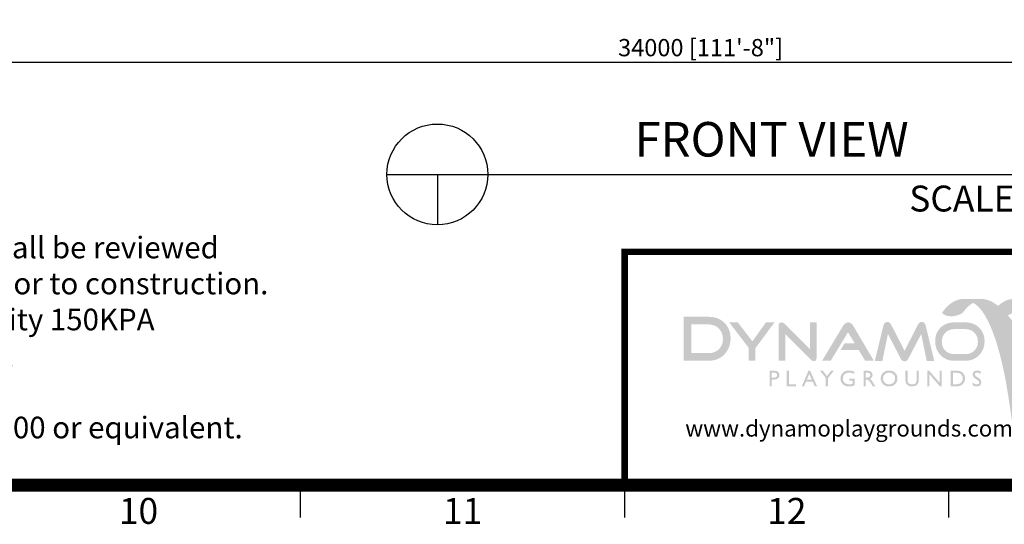
# Model space of a CAD drawing. Extents: x 0 to 139579, y 0 to 83619.
# Drawn here: x 42945 to 56615, y 1255 to 8265 of the extents above; entities that cross this region are included whole.
import ezdxf
from ezdxf.enums import TextEntityAlignment as Align

# ---------------------------------------------------------------- set-up
doc = ezdxf.new("R2010")
doc.units = 0
doc.header["$MEASUREMENT"] = 0
doc.layers.get('0').update_dxf_attribs({"linetype": 'CONTINUOUS'})
doc.layers.get('DEFPOINTS').update_dxf_attribs({"linetype": 'CONTINUOUS'})
for name, color, linetype in [('LAYER_1', 160, 'CONTINUOUS'), ('rope', 1, 'CONTINUOUS'), ('Sheet', 5, 'CONTINUOUS'), ('TEXT', 8, 'CONTINUOUS')]:
    doc.layers.add(name, color=color, linetype=linetype)
doc.styles.add('STD', font='TXT')
doc.styles.add('style1', font='ARIAL.TTF')
doc.dimstyles.get("Standard").update_dxf_attribs({"dimscale": 80, "dimtxt": 3, "dimasz": 2.5, "dimexe": 1.25, "dimexo": 0.625, "dimtad": 1, "dimdec": 0, "dimdsep": 46, "dimtxsty": 'style1', "dimcen": 2.5, "dimclrd": 256, "dimclre": 256, "dimclrt": 256, "dimadec": 0, "dimazin": 0, "dimtfac": 1, "dimtdec": 0, "dimtix": 1, "dimtmove": 1, "dimatfit": 3, "dimfxl": 0, "dimtolj": 1, "dimtzin": 0, "dimlwd": -1, "dimarcsym": 0})

# ---------------------------------------------------------------- blocks, each defined once
blk = doc.blocks.new('*D23')
at = {"layer": 'DEFPOINTS', "color": 0, "transparency": 16777216}
for p in [(35398, 8611), (69398, 8611), (69398, 7674)]:
    blk.add_point(p, dxfattribs=at)
at = {"layer": 'TEXT', "lineweight": -2, "transparency": 16777216}
for p, q in [((35398, 8561), (35398, 7574)), ((69398, 8561), (69398, 7574))]:
    blk.add_line(p, q, dxfattribs=at)
at = {"layer": 'TEXT', "transparency": 16777216}
blk.add_line((35598, 7674), (69198, 7674), dxfattribs=at)
for points in [[(35598, 7707), (35598, 7640), (35398, 7674)], [(69198, 7707), (69198, 7640), (69398, 7674)]]:
    blk.add_solid(points, dxfattribs=at)
at = {"layer": 'TEXT', "transparency": 16777216, "insert": (52398, 7877), "char_height": 240, "attachment_point": 5, "style": 'style1'}
blk.add_mtext('\\A1;34000 [111\'-8"]', dxfattribs=at)
blk = doc.blocks.new('*D35')
at = {"layer": 'DEFPOINTS', "color": 0, "transparency": 16777216}
for p in [(44691, 25716), (45397, 25010), (26441, 7466)]:
    blk.add_point(p, dxfattribs=at)
at = {"layer": 'TEXT', "lineweight": -2, "transparency": 16777216}
for p, q in [((44747, 25659), (45468, 24939)), ((26497, 7409), (27218, 6689))]:
    blk.add_line(p, q, dxfattribs=at)
at = {"layer": 'TEXT', "transparency": 16777216}
blk.add_line((27288, 6901), (45255, 24868), dxfattribs=at)
for points in [[(45232, 24892), (45279, 24845), (45397, 25010)], [(27265, 6924), (27312, 6877), (27147, 6759)]]:
    blk.add_solid(points, dxfattribs=at)
at = {"layer": 'TEXT', "transparency": 16777216, "insert": (36128, 16029), "char_height": 240, "attachment_point": 5, "rotation": 45.0001, "style": 'style1'}
blk.add_mtext('\\A1;25809 [84\'-9"]', dxfattribs=at)
blk = doc.blocks.new('AI9-BLK1')
at = {"layer": 'LAYER_1'}
h = blk.add_hatch(color=12, dxfattribs=at)
edge = h.paths.add_edge_path()
edge.add_spline(control_points=[(-46.43, -6.7), (-46.43, -6.7), (-46.43, 6.87), (-46.43, 6.87), (-46.43, 6.87), (-38.77, 6.87), (-38.77, 6.87), (-36.59, 6.87), (-34.87, 6.18), (-33.61, 4.79), (-32.49, 3.57), (-31.93, 2.05), (-31.93, 0.22), (-31.93, -1.63), (-32.51, -3.21), (-33.67, -4.53), (-34.95, -5.98), (-36.65, -6.7), (-38.77, -6.7), (-38.77, -6.7), (-46.43, -6.7), (-46.43, -6.7)], knot_values=[0, 0, 0, 0, 1, 1, 1, 2, 2, 2, 3, 3, 3, 4, 4, 4, 5, 5, 5, 6, 6, 6, 7, 7, 7, 7], degree=3, periodic=0)
edge = h.paths.add_edge_path(flags=16)
edge.add_spline(control_points=[(-44.07, 4.51), (-44.07, 4.51), (-44.07, -4.34), (-44.07, -4.34), (-44.07, -4.34), (-38.77, -4.34), (-38.77, -4.34), (-37.31, -4.34), (-36.16, -3.87), (-35.33, -2.91), (-34.59, -2.05), (-34.24, -1.01), (-34.29, 0.22), (-34.33, 1.39), (-34.73, 2.38), (-35.48, 3.17), (-36.31, 4.06), (-37.41, 4.51), (-38.77, 4.51), (-38.77, 4.51), (-44.07, 4.51), (-44.07, 4.51)], knot_values=[0, 0, 0, 0, 1, 1, 1, 2, 2, 2, 3, 3, 3, 4, 4, 4, 5, 5, 5, 6, 6, 6, 7, 7, 7, 7], degree=3, periodic=0)
blk.add_hatch(color=12, dxfattribs=at).paths.add_polyline_path([(-24.24, -6.7), (-26.3, -6.7), (-26.3, -2.75), (-32.33, 5.14), (-29.67, 5.14), (-25.21, -0.71), (-21.02, 5.14), (-18.38, 5.14), (-24.24, -2.78)])
h = blk.add_hatch(color=12, dxfattribs=at)
edge = h.paths.add_edge_path()
edge.add_spline(control_points=[(-7.46, -6.11), (-7.46, -6.11), (-15.05, 1.52), (-15.05, 1.52), (-15.05, 1.52), (-15.05, -6.7), (-15.05, -6.7), (-15.05, -6.7), (-17.11, -6.7), (-17.11, -6.7), (-17.11, -6.7), (-17.11, 4.1), (-17.11, 4.1), (-17.11, 4.42), (-17.03, 4.67), (-16.86, 4.86), (-16.7, 5.04), (-16.49, 5.14), (-16.22, 5.14), (-15.84, 5.14), (-15.45, 4.93), (-15.05, 4.53), (-15.05, 4.53), (-7.46, -3.08), (-7.46, -3.08), (-7.46, -3.08), (-7.46, 5.14), (-7.46, 5.14), (-7.46, 5.14), (-5.4, 5.14), (-5.4, 5.14), (-5.4, 5.14), (-5.4, -5.68), (-5.4, -5.68), (-5.4, -6.44), (-5.66, -6.82), (-6.18, -6.82), (-6.56, -6.82), (-6.99, -6.58), (-7.46, -6.11)], knot_values=[0, 0, 0, 0, 1, 1, 1, 2, 2, 2, 3, 3, 3, 4, 4, 4, 5, 5, 5, 6, 6, 6, 7, 7, 7, 8, 8, 8, 9, 9, 9, 10, 10, 10, 11, 11, 11, 12, 12, 12, 13, 13, 13, 13], degree=3, periodic=0)
h = blk.add_hatch(color=12, dxfattribs=at)
edge = h.paths.add_edge_path()
edge.add_spline(control_points=[(7.6, -3.38), (7.6, -3.38), (1.98, -3.38), (1.98, -3.38), (1.98, -3.38), (3.23, -1.32), (3.23, -1.32), (3.23, -1.32), (6.37, -1.32), (6.37, -1.32), (6.37, -1.32), (4.31, 2.09), (4.31, 2.09), (4.31, 2.09), (-1.03, -6.69), (-1.03, -6.69), (-1.03, -6.69), (-3.68, -6.69), (-3.68, -6.69), (-3.68, -6.69), (2.74, 4.02), (2.74, 4.02), (2.95, 4.36), (3.21, 4.64), (3.54, 4.86), (3.83, 5.05), (4.08, 5.16), (4.3, 5.17), (4.54, 5.19), (4.81, 5.11), (5.11, 4.92), (5.45, 4.7), (5.73, 4.4), (5.97, 4.02), (5.97, 4.02), (12.26, -6.69), (12.26, -6.69), (12.26, -6.69), (9.6, -6.69), (9.6, -6.69), (9.6, -6.69), (7.6, -3.38), (7.6, -3.38)], knot_values=[0, 0, 0, 0, 1, 1, 1, 2, 2, 2, 3, 3, 3, 4, 4, 4, 5, 5, 5, 6, 6, 6, 7, 7, 7, 8, 8, 8, 9, 9, 9, 10, 10, 10, 11, 11, 11, 12, 12, 12, 13, 13, 13, 14, 14, 14, 14], degree=3, periodic=0)
h = blk.add_hatch(color=12, dxfattribs=at)
edge = h.paths.add_edge_path()
edge.add_spline(control_points=[(20.59, -6.08), (20.59, -6.08), (16.62, 1.56), (16.62, 1.56), (16.62, 1.56), (14.91, -6.74), (14.91, -6.74), (14.91, -6.74), (12.58, -6.74), (12.58, -6.74), (12.58, -6.74), (15.22, 4.13), (15.22, 4.13), (15.39, 4.86), (15.81, 5.25), (16.45, 5.3), (16.93, 5.34), (17.37, 4.95), (17.79, 4.13), (17.79, 4.13), (21.76, -3.62), (21.76, -3.62), (21.76, -3.62), (25.71, 4.14), (25.71, 4.14), (26.13, 4.96), (26.57, 5.34), (27.05, 5.3), (27.69, 5.25), (28.1, 4.86), (28.28, 4.15), (28.28, 4.15), (30.91, -6.74), (30.91, -6.74), (30.91, -6.74), (28.59, -6.74), (28.59, -6.74), (28.59, -6.74), (26.88, 1.56), (26.88, 1.56), (26.88, 1.56), (22.91, -6.08), (22.91, -6.08), (22.63, -6.61), (22.26, -6.87), (21.79, -6.87), (21.26, -6.87), (20.86, -6.61), (20.59, -6.08)], knot_values=[0, 0, 0, 0, 1, 1, 1, 2, 2, 2, 3, 3, 3, 4, 4, 4, 5, 5, 5, 6, 6, 6, 7, 7, 7, 8, 8, 8, 9, 9, 9, 10, 10, 10, 11, 11, 11, 12, 12, 12, 13, 13, 13, 14, 14, 14, 15, 15, 15, 16, 16, 16, 16], degree=3, periodic=0)
h = blk.add_hatch(color=12, dxfattribs=at)
edge = h.paths.add_edge_path()
edge.add_spline(control_points=[(37.16, -6.7), (35.31, -6.7), (33.83, -6.07), (32.71, -4.81), (31.7, -3.66), (31.2, -2.27), (31.2, -0.66), (31.2, 0.93), (31.68, 2.26), (32.65, 3.32), (33.74, 4.53), (35.25, 5.14), (37.16, 5.14), (37.16, 5.14), (40.47, 5.14), (40.47, 5.14), (42.38, 5.14), (43.88, 4.53), (44.96, 3.32), (45.94, 2.26), (46.43, 0.93), (46.43, -0.66), (46.43, -2.27), (45.92, -3.66), (44.91, -4.81), (43.79, -6.07), (42.31, -6.7), (40.47, -6.7), (40.47, -6.7), (37.16, -6.7), (37.16, -6.7)], knot_values=[0, 0, 0, 0, 1, 1, 1, 2, 2, 2, 3, 3, 3, 4, 4, 4, 5, 5, 5, 6, 6, 6, 7, 7, 7, 8, 8, 8, 9, 9, 9, 10, 10, 10, 10], degree=3, periodic=0)
edge = h.paths.add_edge_path(flags=16)
edge.add_spline(control_points=[(37.16, 3.08), (35.97, 3.08), (35.01, 2.69), (34.28, 1.91), (33.63, 1.22), (33.28, 0.36), (33.24, -0.66), (33.21, -1.74), (33.51, -2.65), (34.16, -3.39), (34.89, -4.23), (35.89, -4.65), (37.16, -4.65), (37.16, -4.65), (40.47, -4.65), (40.47, -4.65), (41.74, -4.65), (42.74, -4.23), (43.47, -3.39), (44.11, -2.65), (44.42, -1.74), (44.37, -0.66), (44.34, 0.36), (43.99, 1.22), (43.33, 1.91), (42.61, 2.69), (41.65, 3.08), (40.47, 3.08), (40.47, 3.08), (37.16, 3.08), (37.16, 3.08)], knot_values=[0, 0, 0, 0, 1, 1, 1, 2, 2, 2, 3, 3, 3, 4, 4, 4, 5, 5, 5, 6, 6, 6, 7, 7, 7, 8, 8, 8, 9, 9, 9, 10, 10, 10, 10], degree=3, periodic=0)
blk = doc.blocks.new('AI9-BLK28')
at = {"layer": 'LAYER_1'}
h = blk.add_hatch(color=175, dxfattribs=at)
edge = h.paths.add_edge_path(flags=16)
edge.add_spline(control_points=[(-31.99, 0.3), (-31.99, 0.3), (-31.2, 0.3), (-31.2, 0.3), (-30.69, 0.3), (-30.36, 0.57), (-30.36, 1.05), (-30.36, 1.4), (-30.55, 1.79), (-31.17, 1.79), (-31.17, 1.79), (-31.99, 1.79), (-31.99, 1.79), (-31.99, 1.79), (-31.99, 0.3), (-31.99, 0.3)], knot_values=[0, 0, 0, 0, 1, 1, 1, 2, 2, 2, 3, 3, 3, 4, 4, 4, 5, 5, 5, 5], degree=3, periodic=0)
edge = h.paths.add_edge_path()
edge.add_spline(control_points=[(-31.17, 2.41), (-30.12, 2.41), (-29.64, 1.79), (-29.64, 1.02), (-29.64, 0.27), (-30.15, -0.32), (-31.27, -0.32), (-31.27, -0.32), (-31.99, -0.32), (-31.99, -0.32), (-31.99, -0.32), (-31.99, -2.41), (-31.99, -2.41), (-31.99, -2.41), (-32.68, -2.41), (-32.68, -2.41), (-32.68, -2.41), (-32.68, 2.41), (-32.68, 2.41), (-32.68, 2.41), (-31.17, 2.41), (-31.17, 2.41)], knot_values=[0, 0, 0, 0, 1, 1, 1, 2, 2, 2, 3, 3, 3, 4, 4, 4, 5, 5, 5, 6, 6, 6, 7, 7, 7, 7], degree=3, periodic=0)
h = blk.add_hatch(color=175, dxfattribs=at)
edge = h.paths.add_edge_path()
edge.add_spline(control_points=[(-26.67, -1.79), (-26.67, -1.79), (-24.49, -1.79), (-24.49, -1.79), (-24.49, -1.79), (-24.49, -2.41), (-24.49, -2.41), (-24.49, -2.41), (-27.36, -2.41), (-27.36, -2.41), (-27.36, -2.41), (-27.36, 2.41), (-27.36, 2.41), (-27.36, 2.41), (-26.67, 2.41), (-26.67, 2.41), (-26.67, 2.41), (-26.67, -1.79), (-26.67, -1.79)], knot_values=[0, 0, 0, 0, 1, 1, 1, 2, 2, 2, 3, 3, 3, 4, 4, 4, 5, 5, 5, 6, 6, 6, 6], degree=3, periodic=0)
h = blk.add_hatch(color=175, dxfattribs=at)
edge = h.paths.add_edge_path(flags=16)
edge.add_spline(control_points=[(-21.15, -0.37), (-21.15, -0.37), (-19.65, -0.37), (-19.65, -0.37), (-19.65, -0.37), (-20.43, 1.38), (-20.43, 1.38), (-20.43, 1.38), (-21.15, -0.37), (-21.15, -0.37)], knot_values=[0, 0, 0, 0, 1, 1, 1, 2, 2, 2, 3, 3, 3, 3], degree=3, periodic=0)
edge = h.paths.add_edge_path()
edge.add_spline(control_points=[(-18.02, -2.41), (-18.02, -2.41), (-18.73, -2.41), (-18.73, -2.41), (-18.73, -2.41), (-19.37, -0.99), (-19.37, -0.99), (-19.37, -0.99), (-21.42, -0.99), (-21.42, -0.99), (-21.42, -0.99), (-22.02, -2.41), (-22.02, -2.41), (-22.02, -2.41), (-22.73, -2.41), (-22.73, -2.41), (-22.73, -2.41), (-20.66, 2.43), (-20.66, 2.43), (-20.66, 2.43), (-20.18, 2.43), (-20.18, 2.43), (-20.18, 2.43), (-18.02, -2.41), (-18.02, -2.41)], knot_values=[0, 0, 0, 0, 1, 1, 1, 2, 2, 2, 3, 3, 3, 4, 4, 4, 5, 5, 5, 6, 6, 6, 7, 7, 7, 8, 8, 8, 8], degree=3, periodic=0)
h = blk.add_hatch(color=175, dxfattribs=at)
edge = h.paths.add_edge_path()
edge.add_spline(control_points=[(-13.68, 2.41), (-13.68, 2.41), (-12.84, 2.41), (-12.84, 2.41), (-12.84, 2.41), (-14.63, 0.13), (-14.63, 0.13), (-14.63, 0.13), (-14.63, -2.41), (-14.63, -2.41), (-14.63, -2.41), (-15.32, -2.41), (-15.32, -2.41), (-15.32, -2.41), (-15.32, 0.14), (-15.32, 0.14), (-15.32, 0.14), (-17.11, 2.41), (-17.11, 2.41), (-17.11, 2.41), (-16.27, 2.41), (-16.27, 2.41), (-16.27, 2.41), (-14.98, 0.75), (-14.98, 0.75), (-14.98, 0.75), (-13.68, 2.41), (-13.68, 2.41)], knot_values=[0, 0, 0, 0, 1, 1, 1, 2, 2, 2, 3, 3, 3, 4, 4, 4, 5, 5, 5, 6, 6, 6, 7, 7, 7, 8, 8, 8, 9, 9, 9, 9], degree=3, periodic=0)
h = blk.add_hatch(color=175, dxfattribs=at)
edge = h.paths.add_edge_path()
edge.add_spline(control_points=[(-6.4, -2.07), (-7.04, -2.36), (-7.57, -2.47), (-8.24, -2.47), (-9.71, -2.47), (-10.8, -1.44), (-10.8, -0.03), (-10.8, 1.39), (-9.68, 2.47), (-8.22, 2.47), (-7.65, 2.47), (-7.26, 2.38), (-6.5, 2.06), (-6.5, 2.06), (-6.5, 1.36), (-6.5, 1.36), (-7.07, 1.67), (-7.65, 1.83), (-8.23, 1.83), (-9.27, 1.83), (-10.09, 1.04), (-10.09, -0.01), (-10.09, -1.08), (-9.28, -1.83), (-8.14, -1.83), (-7.76, -1.83), (-7.43, -1.75), (-7.09, -1.64), (-7.09, -1.64), (-7.09, -0.66), (-7.09, -0.66), (-7.09, -0.66), (-8.02, -0.66), (-8.02, -0.66), (-8.02, -0.66), (-8.02, -0.04), (-8.02, -0.04), (-8.02, -0.04), (-6.4, -0.04), (-6.4, -0.04), (-6.4, -0.04), (-6.4, -2.07), (-6.4, -2.07)], knot_values=[0, 0, 0, 0, 1, 1, 1, 2, 2, 2, 3, 3, 3, 4, 4, 4, 5, 5, 5, 6, 6, 6, 7, 7, 7, 8, 8, 8, 9, 9, 9, 10, 10, 10, 11, 11, 11, 12, 12, 12, 13, 13, 13, 14, 14, 14, 14], degree=3, periodic=0)
h = blk.add_hatch(color=175, dxfattribs=at)
edge = h.paths.add_edge_path(flags=16)
edge.add_spline(control_points=[(-3, 0.3), (-3, 0.3), (-2.56, 0.3), (-2.56, 0.3), (-1.82, 0.3), (-1.61, 0.68), (-1.61, 1.09), (-1.62, 1.54), (-1.89, 1.81), (-2.56, 1.81), (-2.56, 1.81), (-3, 1.81), (-3, 1.81), (-3, 1.81), (-3, 0.3), (-3, 0.3)], knot_values=[0, 0, 0, 0, 1, 1, 1, 2, 2, 2, 3, 3, 3, 4, 4, 4, 5, 5, 5, 5], degree=3, periodic=0)
edge = h.paths.add_edge_path()
edge.add_spline(control_points=[(-2.48, 2.41), (-1.51, 2.41), (-0.9, 1.89), (-0.9, 1.06), (-0.9, 0.5), (-1.19, 0.08), (-1.7, -0.12), (-1.27, -0.41), (-1, -0.85), (-0.63, -1.45), (-0.43, -1.79), (-0.31, -1.95), (0.02, -2.41), (0.02, -2.41), (-0.8, -2.41), (-0.8, -2.41), (-0.8, -2.41), (-1.44, -1.42), (-1.44, -1.42), (-2.07, -0.43), (-2.36, -0.32), (-2.71, -0.32), (-2.71, -0.32), (-3, -0.32), (-3, -0.32), (-3, -0.32), (-3, -2.41), (-3, -2.41), (-3, -2.41), (-3.69, -2.41), (-3.69, -2.41), (-3.69, -2.41), (-3.69, 2.41), (-3.69, 2.41), (-3.69, 2.41), (-2.48, 2.41), (-2.48, 2.41)], knot_values=[0, 0, 0, 0, 1, 1, 1, 2, 2, 2, 3, 3, 3, 4, 4, 4, 5, 5, 5, 6, 6, 6, 7, 7, 7, 8, 8, 8, 9, 9, 9, 10, 10, 10, 11, 11, 11, 12, 12, 12, 12], degree=3, periodic=0)
h = blk.add_hatch(color=175, dxfattribs=at)
edge = h.paths.add_edge_path(flags=16)
edge.add_spline(control_points=[(4.19, -1.83), (5.27, -1.83), (6.07, -1.05), (6.07, 0), (6.07, 1.06), (5.27, 1.83), (4.19, 1.83), (3.12, 1.83), (2.32, 1.06), (2.32, 0), (2.32, -1.05), (3.12, -1.83), (4.19, -1.83)], knot_values=[0, 0, 0, 0, 1, 1, 1, 2, 2, 2, 3, 3, 3, 4, 4, 4, 4], degree=3, periodic=0)
edge = h.paths.add_edge_path()
edge.add_spline(control_points=[(4.19, 2.47), (5.78, 2.47), (6.78, 1.34), (6.78, 0), (6.78, -1.3), (5.81, -2.47), (4.18, -2.47), (2.61, -2.47), (1.61, -1.31), (1.61, 0), (1.61, 1.33), (2.64, 2.47), (4.19, 2.47)], knot_values=[0, 0, 0, 0, 1, 1, 1, 2, 2, 2, 3, 3, 3, 4, 4, 4, 4], degree=3, periodic=0)
h = blk.add_hatch(color=175, dxfattribs=at)
edge = h.paths.add_edge_path()
edge.add_spline(control_points=[(13.37, -0.51), (13.37, -1.69), (12.66, -2.47), (11.23, -2.47), (10.21, -2.47), (9.23, -1.9), (9.23, -0.59), (9.23, -0.59), (9.23, 2.41), (9.23, 2.41), (9.23, 2.41), (9.92, 2.41), (9.92, 2.41), (9.92, 2.41), (9.92, -0.44), (9.92, -0.44), (9.92, -0.98), (9.99, -1.21), (10.21, -1.43), (10.48, -1.7), (10.83, -1.83), (11.24, -1.83), (11.77, -1.83), (12.15, -1.67), (12.37, -1.45), (12.62, -1.2), (12.68, -0.85), (12.68, -0.4), (12.68, -0.4), (12.68, 2.41), (12.68, 2.41), (12.68, 2.41), (13.37, 2.41), (13.37, 2.41), (13.37, 2.41), (13.37, -0.51), (13.37, -0.51)], knot_values=[0, 0, 0, 0, 1, 1, 1, 2, 2, 2, 3, 3, 3, 4, 4, 4, 5, 5, 5, 6, 6, 6, 7, 7, 7, 8, 8, 8, 9, 9, 9, 10, 10, 10, 11, 11, 11, 12, 12, 12, 12], degree=3, periodic=0)
h = blk.add_hatch(color=175, dxfattribs=at)
edge = h.paths.add_edge_path()
edge.add_spline(control_points=[(20.46, -2.41), (20.46, -2.41), (19.87, -2.41), (19.87, -2.41), (19.87, -2.41), (16.65, 1.3), (16.65, 1.3), (16.65, 1.3), (16.65, -2.41), (16.65, -2.41), (16.65, -2.41), (16.01, -2.41), (16.01, -2.41), (16.01, -2.41), (16.01, 2.41), (16.01, 2.41), (16.01, 2.41), (16.56, 2.41), (16.56, 2.41), (16.56, 2.41), (19.82, -1.32), (19.82, -1.32), (19.82, -1.32), (19.82, 2.41), (19.82, 2.41), (19.82, 2.41), (20.46, 2.41), (20.46, 2.41), (20.46, 2.41), (20.46, -2.41), (20.46, -2.41)], knot_values=[0, 0, 0, 0, 1, 1, 1, 2, 2, 2, 3, 3, 3, 4, 4, 4, 5, 5, 5, 6, 6, 6, 7, 7, 7, 8, 8, 8, 9, 9, 9, 10, 10, 10, 10], degree=3, periodic=0)
h = blk.add_hatch(color=175, dxfattribs=at)
edge = h.paths.add_edge_path(flags=16)
edge.add_spline(control_points=[(23.91, -1.79), (23.91, -1.79), (25.02, -1.79), (25.02, -1.79), (26.58, -1.79), (26.94, -0.59), (26.94, 0), (26.94, 0.97), (26.33, 1.79), (24.98, 1.79), (24.98, 1.79), (23.91, 1.79), (23.91, 1.79), (23.91, 1.79), (23.91, -1.79), (23.91, -1.79)], knot_values=[0, 0, 0, 0, 1, 1, 1, 2, 2, 2, 3, 3, 3, 4, 4, 4, 5, 5, 5, 5], degree=3, periodic=0)
edge = h.paths.add_edge_path()
edge.add_spline(control_points=[(23.22, 2.41), (23.22, 2.41), (25.09, 2.41), (25.09, 2.41), (26.87, 2.41), (27.65, 1.14), (27.65, 0), (27.65, -1.23), (26.69, -2.41), (25.1, -2.41), (25.1, -2.41), (23.22, -2.41), (23.22, -2.41), (23.22, -2.41), (23.22, 2.41), (23.22, 2.41)], knot_values=[0, 0, 0, 0, 1, 1, 1, 2, 2, 2, 3, 3, 3, 4, 4, 4, 5, 5, 5, 5], degree=3, periodic=0)
h = blk.add_hatch(color=175, dxfattribs=at)
edge = h.paths.add_edge_path()
edge.add_spline(control_points=[(32.49, 1.35), (32.08, 1.74), (31.68, 1.85), (31.36, 1.85), (30.91, 1.85), (30.6, 1.62), (30.6, 1.28), (30.6, 0.35), (32.68, 0.37), (32.68, -1.16), (32.68, -1.92), (32.11, -2.47), (31.33, -2.47), (30.81, -2.47), (30.38, -2.33), (29.98, -2.02), (29.98, -2.02), (29.98, -1.15), (29.98, -1.15), (30.34, -1.6), (30.78, -1.85), (31.25, -1.85), (31.79, -1.85), (32.04, -1.51), (32.04, -1.24), (32.04, -0.25), (29.95, -0.13), (29.95, 1.19), (29.95, 1.97), (30.53, 2.47), (31.41, 2.47), (31.78, 2.47), (32.15, 2.36), (32.49, 2.13), (32.49, 2.13), (32.49, 1.35), (32.49, 1.35)], knot_values=[0, 0, 0, 0, 1, 1, 1, 2, 2, 2, 3, 3, 3, 4, 4, 4, 5, 5, 5, 6, 6, 6, 7, 7, 7, 8, 8, 8, 9, 9, 9, 10, 10, 10, 11, 11, 11, 12, 12, 12, 12], degree=3, periodic=0)
blk = doc.blocks.new('AI9-BLK27')
at = {"layer": 'LAYER_1'}
h = blk.add_hatch(color=164, dxfattribs=at)
edge = h.paths.add_edge_path(flags=16)
edge.add_spline(control_points=[(-31.99, 0.3), (-31.99, 0.3), (-31.2, 0.3), (-31.2, 0.3), (-30.69, 0.3), (-30.36, 0.57), (-30.36, 1.05), (-30.36, 1.4), (-30.55, 1.79), (-31.17, 1.79), (-31.17, 1.79), (-31.99, 1.79), (-31.99, 1.79), (-31.99, 1.79), (-31.99, 0.3), (-31.99, 0.3)], knot_values=[0, 0, 0, 0, 1, 1, 1, 2, 2, 2, 3, 3, 3, 4, 4, 4, 5, 5, 5, 5], degree=3, periodic=0)
edge = h.paths.add_edge_path()
edge.add_spline(control_points=[(-31.17, 2.41), (-30.12, 2.41), (-29.64, 1.79), (-29.64, 1.02), (-29.64, 0.27), (-30.15, -0.32), (-31.27, -0.32), (-31.27, -0.32), (-31.99, -0.32), (-31.99, -0.32), (-31.99, -0.32), (-31.99, -2.41), (-31.99, -2.41), (-31.99, -2.41), (-32.68, -2.41), (-32.68, -2.41), (-32.68, -2.41), (-32.68, 2.41), (-32.68, 2.41), (-32.68, 2.41), (-31.17, 2.41), (-31.17, 2.41)], knot_values=[0, 0, 0, 0, 1, 1, 1, 2, 2, 2, 3, 3, 3, 4, 4, 4, 5, 5, 5, 6, 6, 6, 7, 7, 7, 7], degree=3, periodic=0)
h = blk.add_hatch(color=164, dxfattribs=at)
edge = h.paths.add_edge_path()
edge.add_spline(control_points=[(-26.67, -1.79), (-26.67, -1.79), (-24.49, -1.79), (-24.49, -1.79), (-24.49, -1.79), (-24.49, -2.41), (-24.49, -2.41), (-24.49, -2.41), (-27.36, -2.41), (-27.36, -2.41), (-27.36, -2.41), (-27.36, 2.41), (-27.36, 2.41), (-27.36, 2.41), (-26.67, 2.41), (-26.67, 2.41), (-26.67, 2.41), (-26.67, -1.79), (-26.67, -1.79)], knot_values=[0, 0, 0, 0, 1, 1, 1, 2, 2, 2, 3, 3, 3, 4, 4, 4, 5, 5, 5, 6, 6, 6, 6], degree=3, periodic=0)
h = blk.add_hatch(color=164, dxfattribs=at)
edge = h.paths.add_edge_path(flags=16)
edge.add_spline(control_points=[(-21.15, -0.37), (-21.15, -0.37), (-19.65, -0.37), (-19.65, -0.37), (-19.65, -0.37), (-20.43, 1.38), (-20.43, 1.38), (-20.43, 1.38), (-21.15, -0.37), (-21.15, -0.37)], knot_values=[0, 0, 0, 0, 1, 1, 1, 2, 2, 2, 3, 3, 3, 3], degree=3, periodic=0)
edge = h.paths.add_edge_path()
edge.add_spline(control_points=[(-18.02, -2.41), (-18.02, -2.41), (-18.73, -2.41), (-18.73, -2.41), (-18.73, -2.41), (-19.37, -0.99), (-19.37, -0.99), (-19.37, -0.99), (-21.42, -0.99), (-21.42, -0.99), (-21.42, -0.99), (-22.02, -2.41), (-22.02, -2.41), (-22.02, -2.41), (-22.73, -2.41), (-22.73, -2.41), (-22.73, -2.41), (-20.66, 2.43), (-20.66, 2.43), (-20.66, 2.43), (-20.18, 2.43), (-20.18, 2.43), (-20.18, 2.43), (-18.02, -2.41), (-18.02, -2.41)], knot_values=[0, 0, 0, 0, 1, 1, 1, 2, 2, 2, 3, 3, 3, 4, 4, 4, 5, 5, 5, 6, 6, 6, 7, 7, 7, 8, 8, 8, 8], degree=3, periodic=0)
h = blk.add_hatch(color=164, dxfattribs=at)
edge = h.paths.add_edge_path()
edge.add_spline(control_points=[(-13.68, 2.41), (-13.68, 2.41), (-12.84, 2.41), (-12.84, 2.41), (-12.84, 2.41), (-14.63, 0.13), (-14.63, 0.13), (-14.63, 0.13), (-14.63, -2.41), (-14.63, -2.41), (-14.63, -2.41), (-15.32, -2.41), (-15.32, -2.41), (-15.32, -2.41), (-15.32, 0.14), (-15.32, 0.14), (-15.32, 0.14), (-17.11, 2.41), (-17.11, 2.41), (-17.11, 2.41), (-16.27, 2.41), (-16.27, 2.41), (-16.27, 2.41), (-14.98, 0.75), (-14.98, 0.75), (-14.98, 0.75), (-13.68, 2.41), (-13.68, 2.41)], knot_values=[0, 0, 0, 0, 1, 1, 1, 2, 2, 2, 3, 3, 3, 4, 4, 4, 5, 5, 5, 6, 6, 6, 7, 7, 7, 8, 8, 8, 9, 9, 9, 9], degree=3, periodic=0)
h = blk.add_hatch(color=164, dxfattribs=at)
edge = h.paths.add_edge_path()
edge.add_spline(control_points=[(-6.4, -2.07), (-7.04, -2.36), (-7.57, -2.47), (-8.24, -2.47), (-9.71, -2.47), (-10.8, -1.44), (-10.8, -0.03), (-10.8, 1.39), (-9.68, 2.47), (-8.22, 2.47), (-7.65, 2.47), (-7.26, 2.38), (-6.5, 2.06), (-6.5, 2.06), (-6.5, 1.36), (-6.5, 1.36), (-7.07, 1.67), (-7.65, 1.83), (-8.23, 1.83), (-9.27, 1.83), (-10.09, 1.04), (-10.09, -0.01), (-10.09, -1.08), (-9.28, -1.83), (-8.14, -1.83), (-7.76, -1.83), (-7.43, -1.75), (-7.09, -1.64), (-7.09, -1.64), (-7.09, -0.66), (-7.09, -0.66), (-7.09, -0.66), (-8.02, -0.66), (-8.02, -0.66), (-8.02, -0.66), (-8.02, -0.04), (-8.02, -0.04), (-8.02, -0.04), (-6.4, -0.04), (-6.4, -0.04), (-6.4, -0.04), (-6.4, -2.07), (-6.4, -2.07)], knot_values=[0, 0, 0, 0, 1, 1, 1, 2, 2, 2, 3, 3, 3, 4, 4, 4, 5, 5, 5, 6, 6, 6, 7, 7, 7, 8, 8, 8, 9, 9, 9, 10, 10, 10, 11, 11, 11, 12, 12, 12, 13, 13, 13, 14, 14, 14, 14], degree=3, periodic=0)
h = blk.add_hatch(color=164, dxfattribs=at)
edge = h.paths.add_edge_path(flags=16)
edge.add_spline(control_points=[(-3, 0.3), (-3, 0.3), (-2.56, 0.3), (-2.56, 0.3), (-1.82, 0.3), (-1.61, 0.68), (-1.61, 1.09), (-1.62, 1.54), (-1.89, 1.81), (-2.56, 1.81), (-2.56, 1.81), (-3, 1.81), (-3, 1.81), (-3, 1.81), (-3, 0.3), (-3, 0.3)], knot_values=[0, 0, 0, 0, 1, 1, 1, 2, 2, 2, 3, 3, 3, 4, 4, 4, 5, 5, 5, 5], degree=3, periodic=0)
edge = h.paths.add_edge_path()
edge.add_spline(control_points=[(-2.48, 2.41), (-1.51, 2.41), (-0.9, 1.89), (-0.9, 1.06), (-0.9, 0.5), (-1.19, 0.08), (-1.7, -0.12), (-1.27, -0.41), (-1, -0.85), (-0.63, -1.45), (-0.43, -1.79), (-0.31, -1.95), (0.02, -2.41), (0.02, -2.41), (-0.8, -2.41), (-0.8, -2.41), (-0.8, -2.41), (-1.44, -1.42), (-1.44, -1.42), (-2.07, -0.43), (-2.36, -0.32), (-2.71, -0.32), (-2.71, -0.32), (-3, -0.32), (-3, -0.32), (-3, -0.32), (-3, -2.41), (-3, -2.41), (-3, -2.41), (-3.69, -2.41), (-3.69, -2.41), (-3.69, -2.41), (-3.69, 2.41), (-3.69, 2.41), (-3.69, 2.41), (-2.48, 2.41), (-2.48, 2.41)], knot_values=[0, 0, 0, 0, 1, 1, 1, 2, 2, 2, 3, 3, 3, 4, 4, 4, 5, 5, 5, 6, 6, 6, 7, 7, 7, 8, 8, 8, 9, 9, 9, 10, 10, 10, 11, 11, 11, 12, 12, 12, 12], degree=3, periodic=0)
h = blk.add_hatch(color=164, dxfattribs=at)
edge = h.paths.add_edge_path(flags=16)
edge.add_spline(control_points=[(4.19, -1.83), (5.27, -1.83), (6.07, -1.05), (6.07, 0), (6.07, 1.06), (5.27, 1.83), (4.19, 1.83), (3.12, 1.83), (2.32, 1.06), (2.32, 0), (2.32, -1.05), (3.12, -1.83), (4.19, -1.83)], knot_values=[0, 0, 0, 0, 1, 1, 1, 2, 2, 2, 3, 3, 3, 4, 4, 4, 4], degree=3, periodic=0)
edge = h.paths.add_edge_path()
edge.add_spline(control_points=[(4.19, 2.47), (5.78, 2.47), (6.78, 1.34), (6.78, 0), (6.78, -1.3), (5.81, -2.47), (4.18, -2.47), (2.61, -2.47), (1.61, -1.31), (1.61, 0), (1.61, 1.33), (2.64, 2.47), (4.19, 2.47)], knot_values=[0, 0, 0, 0, 1, 1, 1, 2, 2, 2, 3, 3, 3, 4, 4, 4, 4], degree=3, periodic=0)
h = blk.add_hatch(color=164, dxfattribs=at)
edge = h.paths.add_edge_path()
edge.add_spline(control_points=[(13.37, -0.51), (13.37, -1.69), (12.66, -2.47), (11.23, -2.47), (10.21, -2.47), (9.23, -1.9), (9.23, -0.59), (9.23, -0.59), (9.23, 2.41), (9.23, 2.41), (9.23, 2.41), (9.92, 2.41), (9.92, 2.41), (9.92, 2.41), (9.92, -0.44), (9.92, -0.44), (9.92, -0.98), (9.99, -1.21), (10.21, -1.43), (10.48, -1.7), (10.83, -1.83), (11.24, -1.83), (11.77, -1.83), (12.15, -1.67), (12.37, -1.45), (12.62, -1.2), (12.68, -0.85), (12.68, -0.4), (12.68, -0.4), (12.68, 2.41), (12.68, 2.41), (12.68, 2.41), (13.37, 2.41), (13.37, 2.41), (13.37, 2.41), (13.37, -0.51), (13.37, -0.51)], knot_values=[0, 0, 0, 0, 1, 1, 1, 2, 2, 2, 3, 3, 3, 4, 4, 4, 5, 5, 5, 6, 6, 6, 7, 7, 7, 8, 8, 8, 9, 9, 9, 10, 10, 10, 11, 11, 11, 12, 12, 12, 12], degree=3, periodic=0)
h = blk.add_hatch(color=164, dxfattribs=at)
edge = h.paths.add_edge_path()
edge.add_spline(control_points=[(20.46, -2.41), (20.46, -2.41), (19.87, -2.41), (19.87, -2.41), (19.87, -2.41), (16.65, 1.3), (16.65, 1.3), (16.65, 1.3), (16.65, -2.41), (16.65, -2.41), (16.65, -2.41), (16.01, -2.41), (16.01, -2.41), (16.01, -2.41), (16.01, 2.41), (16.01, 2.41), (16.01, 2.41), (16.56, 2.41), (16.56, 2.41), (16.56, 2.41), (19.82, -1.32), (19.82, -1.32), (19.82, -1.32), (19.82, 2.41), (19.82, 2.41), (19.82, 2.41), (20.46, 2.41), (20.46, 2.41), (20.46, 2.41), (20.46, -2.41), (20.46, -2.41)], knot_values=[0, 0, 0, 0, 1, 1, 1, 2, 2, 2, 3, 3, 3, 4, 4, 4, 5, 5, 5, 6, 6, 6, 7, 7, 7, 8, 8, 8, 9, 9, 9, 10, 10, 10, 10], degree=3, periodic=0)
h = blk.add_hatch(color=164, dxfattribs=at)
edge = h.paths.add_edge_path(flags=16)
edge.add_spline(control_points=[(23.91, -1.79), (23.91, -1.79), (25.02, -1.79), (25.02, -1.79), (26.58, -1.79), (26.94, -0.59), (26.94, 0), (26.94, 0.97), (26.33, 1.79), (24.98, 1.79), (24.98, 1.79), (23.91, 1.79), (23.91, 1.79), (23.91, 1.79), (23.91, -1.79), (23.91, -1.79)], knot_values=[0, 0, 0, 0, 1, 1, 1, 2, 2, 2, 3, 3, 3, 4, 4, 4, 5, 5, 5, 5], degree=3, periodic=0)
edge = h.paths.add_edge_path()
edge.add_spline(control_points=[(23.22, 2.41), (23.22, 2.41), (25.09, 2.41), (25.09, 2.41), (26.87, 2.41), (27.65, 1.14), (27.65, 0), (27.65, -1.23), (26.69, -2.41), (25.1, -2.41), (25.1, -2.41), (23.22, -2.41), (23.22, -2.41), (23.22, -2.41), (23.22, 2.41), (23.22, 2.41)], knot_values=[0, 0, 0, 0, 1, 1, 1, 2, 2, 2, 3, 3, 3, 4, 4, 4, 5, 5, 5, 5], degree=3, periodic=0)
h = blk.add_hatch(color=164, dxfattribs=at)
edge = h.paths.add_edge_path()
edge.add_spline(control_points=[(32.49, 1.35), (32.08, 1.74), (31.68, 1.85), (31.36, 1.85), (30.91, 1.85), (30.6, 1.62), (30.6, 1.28), (30.6, 0.35), (32.68, 0.37), (32.68, -1.16), (32.68, -1.92), (32.11, -2.47), (31.33, -2.47), (30.81, -2.47), (30.38, -2.33), (29.98, -2.02), (29.98, -2.02), (29.98, -1.15), (29.98, -1.15), (30.34, -1.6), (30.78, -1.85), (31.25, -1.85), (31.79, -1.85), (32.04, -1.51), (32.04, -1.24), (32.04, -0.25), (29.95, -0.13), (29.95, 1.19), (29.95, 1.97), (30.53, 2.47), (31.41, 2.47), (31.78, 2.47), (32.15, 2.36), (32.49, 2.13), (32.49, 2.13), (32.49, 1.35), (32.49, 1.35)], knot_values=[0, 0, 0, 0, 1, 1, 1, 2, 2, 2, 3, 3, 3, 4, 4, 4, 5, 5, 5, 6, 6, 6, 7, 7, 7, 8, 8, 8, 9, 9, 9, 10, 10, 10, 11, 11, 11, 12, 12, 12, 12], degree=3, periodic=0)
blk = doc.blocks.new('AI9-BLK26')
at = {"layer": 'LAYER_1', "color": 7}
for name in ['AI9-BLK28', 'AI9-BLK27']:
    blk.add_blockref(name, (0, 0), dxfattribs=at)
blk = doc.blocks.new('ISO A1 title block')
at = {"layer": 'Sheet'}
h = blk.add_hatch(color=164, dxfattribs=at)
edge = h.paths.add_edge_path()
edge.add_spline(control_points=[(633.511, 29.323), (631.188, 29.323), (629.775, 29.612), (629.702, 30.13), (629.4, 32.304), (629.027, 34.834), (628.539, 37.312), (627.467, 42.402), (625.755, 47.75), (623.118, 48.39), (622.84, 48.457), (622.565, 48.491), (622.302, 48.491), (621.122, 48.491), (619.975, 47.98), (618.996, 46.6), (618.99, 46.592), (618.943, 46.604), (618.971, 46.643), (619.98, 48.03), (621.065, 48.734), (622.302, 48.734), (622.309, 48.734), (624.928, 48.732), (624.928, 48.732), (625.221, 48.737), (625.521, 48.701), (625.83, 48.627), (629.729, 47.682), (635.346, 37.348), (636.312, 30.39), (636.384, 29.873), (635.834, 29.323), (633.511, 29.323)], knot_values=[0, 0, 0, 0, 1, 1, 1, 2, 2, 2, 3, 3, 3, 4, 4, 4, 5, 5, 5, 6, 6, 6, 7, 7, 7, 8, 8, 8, 9, 9, 9, 10, 10, 10, 11, 11, 11, 11], degree=3, periodic=0)
h = blk.add_hatch(color=253, dxfattribs=at)
edge = h.paths.add_edge_path()
edge.add_spline(control_points=[(625.945, 48.581), (624.192, 48.636), (623.133, 48.007), (622.146, 46.604), (622.146, 46.604), (621.391, 46.053), (620.302, 46.053), (619.214, 46.053), (618.977, 46.604), (618.977, 46.604), (619.98, 48.029), (621.074, 48.732), (622.302, 48.733), (622.302, 48.733), (625.945, 48.581), (625.945, 48.581)], knot_values=[0, 0, 0, 0, 1, 1, 1, 2, 2, 2, 3, 3, 3, 4, 4, 4, 5, 5, 5, 5], degree=3, periodic=0)
h = blk.add_hatch(color=164, dxfattribs=at)
edge = h.paths.add_edge_path()
edge.add_spline(control_points=[(641.247, 29.323), (638.924, 29.323), (637.51, 29.612), (637.438, 30.13), (637.136, 32.304), (636.763, 34.834), (636.274, 37.312), (635.203, 42.402), (633.491, 47.75), (630.854, 48.39), (630.576, 48.457), (630.301, 48.491), (630.038, 48.491), (628.858, 48.491), (627.711, 47.98), (626.732, 46.6), (626.726, 46.592), (626.678, 46.604), (626.707, 46.643), (627.716, 48.03), (628.801, 48.734), (630.038, 48.734), (630.045, 48.734), (632.663, 48.732), (632.663, 48.732), (632.957, 48.737), (633.257, 48.701), (633.566, 48.627), (637.464, 47.682), (643.082, 37.348), (644.048, 30.39), (644.12, 29.873), (643.57, 29.323), (641.247, 29.323)], knot_values=[0, 0, 0, 0, 1, 1, 1, 2, 2, 2, 3, 3, 3, 4, 4, 4, 5, 5, 5, 6, 6, 6, 7, 7, 7, 8, 8, 8, 9, 9, 9, 10, 10, 10, 11, 11, 11, 11], degree=3, periodic=0)
h = blk.add_hatch(color=253, dxfattribs=at)
edge = h.paths.add_edge_path()
edge.add_spline(control_points=[(633.681, 48.581), (631.927, 48.636), (630.869, 48.007), (629.882, 46.604), (629.882, 46.604), (629.126, 46.053), (628.038, 46.053), (626.95, 46.053), (626.713, 46.604), (626.713, 46.604), (627.716, 48.029), (628.81, 48.732), (630.038, 48.733), (630.038, 48.733), (633.681, 48.581), (633.681, 48.581)], knot_values=[0, 0, 0, 0, 1, 1, 1, 2, 2, 2, 3, 3, 3, 4, 4, 4, 5, 5, 5, 5], degree=3, periodic=0)
at = {"layer": 'Sheet', "color": 6}
for p, q in [((520, 15), (520, 20)), ((570, 15), (570, 20)), ((620, 15), (620, 20))]:
    blk.add_line(p, q, dxfattribs=at)
at = {"layer": 'Sheet', "const_width": 2}
blk.add_lwpolyline([(820, 574), (20, 574), (20, 20), (820, 20)], close=True, dxfattribs=at)
at = {"layer": 'Sheet', "const_width": 1}
blk.add_lwpolyline([(650, 56), (570, 56), (570, 20)], dxfattribs=at)
at = {"layer": 'LAYER_1', "color": 7, "xscale": 0.5, "yscale": 0.5, "zscale": 0.5}
for name, p in [('AI9-BLK1', (602.293, 42.541)), ('AI9-BLK26', (608.683, 36.455))]:
    blk.add_blockref(name, p, dxfattribs=at)
at = {"layer": 'Sheet', "color": 6, "style": 'style1'}
for s, p in [('10', (495, 15.5)), ('11', (545, 15.5)), ('12', (595, 15.5))]:
    blk.add_text(s, height=4, dxfattribs=at).set_placement(p, align=Align.MIDDLE)
at = {"layer": 'Sheet', "color": 242, "insert": (579.348, 30.009), "char_height": 2.51984, "attachment_point": 1, "style": 'STD'}
blk.add_mtext('{\\fTahoma|b0|i0|c0|p34;www.dynamoplaygrounds.com}', dxfattribs=at)
at = {"layer": 'Sheet', "color": 7, "style": 'style1', "flags": 8}
for tag, p in [('FILENAME', (747, 43)), ('DATE', (772, 43)), ('SCALE', (802, 43)), ('EDITION', (787, 23)), ('SHEET', (802, 23))]:
    blk.add_attdef(tag, text='', height=2.5, dxfattribs=at).set_placement(p, align=Align.MIDDLE_LEFT)
at = {"layer": 'Sheet', "color": 6, "style": 'style1', "flags": 8}
blk.add_attdef('DRAWING_NUMBER', text='', height=3, dxfattribs=at).set_placement((755, 25), align=Align.MIDDLE)
blk = doc.blocks.new('*D75')
at = {"layer": 'DEFPOINTS', "color": 0}
for p in [(42226, 29216), (48452, 22990), (22941, 9930)]:
    blk.add_point(p, dxfattribs=at)
at = {"layer": 'rope', "lineweight": -2}
for p, q in [((42261, 29180), (48523, 22919)), ((22976, 9895), (29238, 3634))]:
    blk.add_line(p, q, dxfattribs=at)
at = {"layer": 'rope'}
blk.add_line((29308, 3846), (48310, 22848), dxfattribs=at)
for points in [[(48287, 22872), (48334, 22825), (48452, 22990)], [(29285, 3869), (29332, 3822), (29167, 3704)]]:
    blk.add_solid(points, dxfattribs=at)
at = {"layer": 'rope', "insert": (38665, 13491), "char_height": 240, "attachment_point": 5, "rotation": 45.0003, "style": 'style1'}
blk.add_mtext('\\A1;27273 [89\'-7"]', dxfattribs=at)

msp = doc.modelspace()

# ---------------------------------------------------------------- linework, layer by layer
at = {"color": 3}
for p, q in [((48044.273, 6115.941), (58310.86, 6115.941)), ((48744.273, 6115.941), (48744.273, 5415.941))]:
    msp.add_line(p, q, dxfattribs=at)
msp.add_circle((48744.273, 6115.941), 700, dxfattribs=at)

# ---------------------------------------------------------------- block references
at = {"layer": 'Sheet', "xscale": 90.00000000000021, "yscale": 90.00000000000021, "zscale": 90.00000000000021}
msp.add_blockref('ISO A1 title block', (45, 0), dxfattribs=at)

# ---------------------------------------------------------------- texts
at = {"layer": 'rope', "color": 0, "insert": (34371.208, 5750.572), "char_height": 300, "attachment_point": 1, "style": 'style1'}
msp.add_mtext_dynamic_manual_height_columns('{\\fArial|b1|i0|c0|p34;Notes:\\P}- Site soil conditions and bearing capacity shall be reviewed\\Pand approved by a geotechnical engineer prior to construction.\\P-Minimum required allowable bearing capacity 150KPA\\P-Minimum 28 day concrete strength = 30MPA\\P- All steel to be a minimum grade of SS400\\P- Reinforcing steel shall be deformed grade 400 or equivalent.', width=12432.92338, gutter_width=12.5, heights=[0], dxfattribs=at)
at = {"layer": 'TEXT', "style": 'style1'}
for s, height, p in [('FRONT VIEW', 480, (51482.213, 6363.724)), ('SCALE  1/90', 360, (55295.266, 5600.62))]:
    msp.add_text(s, height=height, dxfattribs=at).set_placement(p)

# ---------------------------------------------------------------- dimensions: what is measured, and where the dimension line sits
at = {"layer": 'rope', "color": 0}
dim = msp.add_aligned_dim(p1=(22940.791, 9930.448), p2=(42225.749, 29215.629), distance=-8805.059, dimstyle='Standard', override={"dimfxl": 1.25}, dxfattribs=at)
dim.commit()
dim.dimension.update_dxf_attribs({"geometry": '*D75', "text_midpoint": (38665.309, 13491.069)})
at = {"layer": 'TEXT'}
dim = msp.add_aligned_dim(p1=(26440.789, 7465.609), p2=(44690.772, 25715.628), distance=-998.593, dimstyle='Standard', override={"dimexo": 1}, dxfattribs=at)
dim.commit()
dim.dimension.update_dxf_attribs({"geometry": '*D35', "text_midpoint": (36127.78, 16028.62)})
dim = msp.add_linear_dim(base=(69398.462, 7673.601), p1=(35398.462, 8611.221), p2=(69398.462, 8611.221), dimstyle='Standard', dxfattribs=at)
dim.commit()
dim.dimension.update_dxf_attribs({"geometry": '*D23', "text_midpoint": (52398.462, 7877.407)})

doc.saveas('drawing.dxf')
